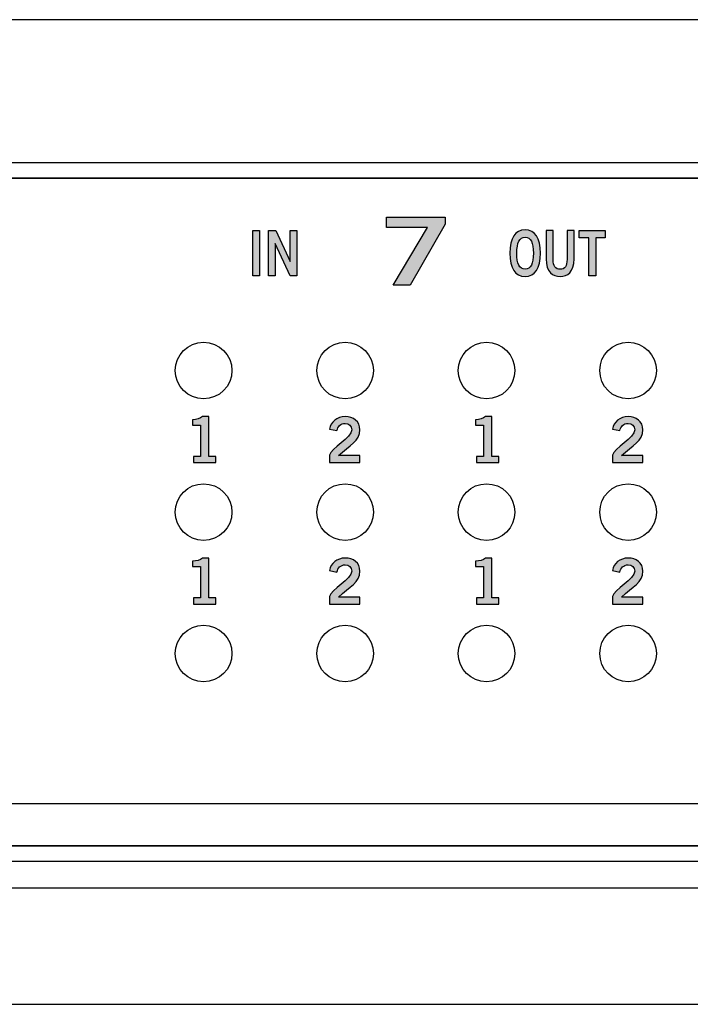
# Model space of a CAD drawing. Extents: x 0 to 19, y 0 to 1.7.
# Drawn here: x 10.7 to 11.9, y 0 to 1.7 of the extents above; entities that cross this region are included whole.
import ezdxf

# ---------------------------------------------------------------- set-up
doc = ezdxf.new("R2010")
doc.units = 0
doc.header["$MEASUREMENT"] = 0
for name, color, linetype in [('BLUE', 7, 'CONTINUOUS'), ('CLEAR', 7, 'CONTINUOUS'), ('GRAY_TEXT', 7, 'CONTINUOUS'), ('HARDWARE', 7, 'CONTINUOUS'), ('METAL', 7, 'CONTINUOUS'), ('WHITE_TEXT', 7, 'CONTINUOUS')]:
    doc.layers.add(name, color=color, linetype=linetype)

# ---------------------------------------------------------------- blocks, each defined once
blk = doc.blocks.new('BLOCK_2')
at = {"layer": 'BLUE', "color": 7}
blk.add_lwpolyline([(13.38, 0.205), (2.68, 0.205), (2.68, 0.355), (13.38, 0.355), (13.38, 0.205), (13.38, 0.205)], dxfattribs=at)
blk = doc.blocks.new('BLOCK_11')
at = {"layer": 'WHITE_TEXT'}
h = blk.add_hatch(color=7, dxfattribs=at)
h.dxf.hatch_style = 2
h.paths.add_polyline_path([(11.3534, 1.3912), (11.4566, 1.3912), (11.4566, 1.3787), (11.3947, 1.2709), (11.3649, 1.2709), (11.4257, 1.3725), (11.3534, 1.3725)])
blk.add_lwpolyline([(11.3534, 1.3912), (11.4566, 1.3912), (11.4566, 1.3787), (11.3947, 1.2709), (11.3649, 1.2709), (11.4257, 1.3725), (11.3534, 1.3725), (11.3534, 1.3912)], dxfattribs=at)
blk = doc.blocks.new('BLOCK_17')
at = {"layer": 'WHITE_TEXT'}
h = blk.add_hatch(color=7, dxfattribs=at)
h.dxf.hatch_style = 2
h.paths.add_polyline_path([(11.1167, 1.2873), (11.1167, 1.3675), (11.129, 1.3675), (11.129, 1.2873)])
h = blk.add_hatch(color=7, dxfattribs=at)
h.dxf.hatch_style = 2
h.paths.add_polyline_path([(11.1449, 1.2873), (11.1449, 1.3675), (11.1577, 1.3675), (11.1829, 1.3128), (11.1831, 1.3128), (11.1831, 1.3675), (11.1946, 1.3675), (11.1946, 1.2873), (11.1828, 1.2873), (11.1566, 1.3444), (11.1564, 1.3444), (11.1564, 1.2873)])
for points in [[(11.1167, 1.2873), (11.1167, 1.3675), (11.129, 1.3675), (11.129, 1.2873), (11.1167, 1.2873)], [(11.1449, 1.2873), (11.1449, 1.3675), (11.1577, 1.3675), (11.1829, 1.3128), (11.1831, 1.3128), (11.1831, 1.3675), (11.1946, 1.3675), (11.1946, 1.2873), (11.1828, 1.2873), (11.1566, 1.3444), (11.1564, 1.3444), (11.1564, 1.2873), (11.1449, 1.2873)]]:
    blk.add_lwpolyline(points, dxfattribs=at)
blk = doc.blocks.new('BLOCK_18')
at = {"layer": 'WHITE_TEXT'}
h = blk.add_hatch(color=7, dxfattribs=at)
h.dxf.hatch_style = 2
edge = h.paths.add_edge_path()
edge.add_spline(control_points=[(11.5981, 1.2862), (11.5806, 1.2862), (11.5712, 1.3012), (11.5712, 1.3274), (11.5712, 1.3536), (11.5806, 1.3686), (11.5981, 1.3686), (11.6156, 1.3686), (11.625, 1.3536), (11.625, 1.3274), (11.625, 1.3012), (11.6156, 1.2862), (11.5981, 1.2862)], knot_values=[0, 0, 0, 0, 1, 1, 1, 2, 2, 2, 3, 3, 3, 4, 4, 4, 4], degree=3, periodic=1)
edge = h.paths.add_edge_path()
edge.add_spline(control_points=[(11.5981, 1.3557), (11.5881, 1.3557), (11.5835, 1.3462), (11.5835, 1.3274), (11.5833, 1.3086), (11.588, 1.2991), (11.5981, 1.2991), (11.6082, 1.2991), (11.6128, 1.3086), (11.6128, 1.3274), (11.6128, 1.3462), (11.6082, 1.3557), (11.5981, 1.3557)], knot_values=[0, 0, 0, 0, 1, 1, 1, 2, 2, 2, 3, 3, 3, 4, 4, 4, 4], degree=3, periodic=1)
h = blk.add_hatch(color=7, dxfattribs=at)
h.dxf.hatch_style = 2
edge = h.paths.add_edge_path()
edge.add_spline(control_points=[(11.6722, 1.3675), (11.6722, 1.3675), (11.6845, 1.3675), (11.6845, 1.3675), (11.6845, 1.3675), (11.6845, 1.3173), (11.6845, 1.3173), (11.6845, 1.2938), (11.6729, 1.2862), (11.6599, 1.2862), (11.6468, 1.2862), (11.6353, 1.2938), (11.6353, 1.3173), (11.6353, 1.3173), (11.6353, 1.3675), (11.6353, 1.3675), (11.6353, 1.3675), (11.6475, 1.3675), (11.6475, 1.3675), (11.6475, 1.3675), (11.6475, 1.3166), (11.6475, 1.3166), (11.6475, 1.3036), (11.6516, 1.2991), (11.6599, 1.2991), (11.6682, 1.2991), (11.6722, 1.3036), (11.6722, 1.3166), (11.6722, 1.3166), (11.6722, 1.3675), (11.6722, 1.3675)], knot_values=[0, 0, 0, 0, 1, 1, 1, 2, 2, 2, 3, 3, 3, 4, 4, 4, 5, 5, 5, 6, 6, 6, 7, 7, 7, 8, 8, 8, 9, 9, 9, 10, 10, 10, 10], degree=3, periodic=1)
h = blk.add_hatch(color=7, dxfattribs=at)
h.dxf.hatch_style = 2
h.paths.add_polyline_path([(11.7396, 1.3676), (11.7396, 1.3547), (11.7228, 1.3547), (11.7228, 1.2873), (11.7106, 1.2873), (11.7106, 1.3547), (11.6938, 1.3547), (11.6938, 1.3676)])
blk.add_lwpolyline([(11.7396, 1.3676), (11.7396, 1.3547), (11.7228, 1.3547), (11.7228, 1.2873), (11.7106, 1.2873), (11.7106, 1.3547), (11.6938, 1.3547), (11.6938, 1.3676), (11.7396, 1.3676)], dxfattribs=at)
for points, knots in [([(11.5981, 1.2862), (11.5806, 1.2862), (11.5712, 1.3012), (11.5712, 1.3274), (11.5712, 1.3536), (11.5806, 1.3686), (11.5981, 1.3686), (11.6156, 1.3686), (11.625, 1.3536), (11.625, 1.3274), (11.625, 1.3012), (11.6156, 1.2862), (11.5981, 1.2862)], [0, 0, 0, 0, 1, 1, 1, 2, 2, 2, 3, 3, 3, 4, 4, 4, 4]), ([(11.6722, 1.3675), (11.6722, 1.3675), (11.6845, 1.3675), (11.6845, 1.3675), (11.6845, 1.3675), (11.6845, 1.3173), (11.6845, 1.3173), (11.6845, 1.2938), (11.6729, 1.2862), (11.6599, 1.2862), (11.6468, 1.2862), (11.6353, 1.2938), (11.6353, 1.3173), (11.6353, 1.3173), (11.6353, 1.3675), (11.6353, 1.3675), (11.6353, 1.3675), (11.6475, 1.3675), (11.6475, 1.3675), (11.6475, 1.3675), (11.6475, 1.3166), (11.6475, 1.3166), (11.6475, 1.3036), (11.6516, 1.2991), (11.6599, 1.2991), (11.6682, 1.2991), (11.6722, 1.3036), (11.6722, 1.3166), (11.6722, 1.3166), (11.6722, 1.3675), (11.6722, 1.3675)], [0, 0, 0, 0, 1, 1, 1, 2, 2, 2, 3, 3, 3, 4, 4, 4, 5, 5, 5, 6, 6, 6, 7, 7, 7, 8, 8, 8, 9, 9, 9, 10, 10, 10, 10]), ([(11.5981, 1.3557), (11.5881, 1.3557), (11.5835, 1.3462), (11.5835, 1.3274), (11.5833, 1.3086), (11.588, 1.2991), (11.5981, 1.2991), (11.6082, 1.2991), (11.6128, 1.3086), (11.6128, 1.3274), (11.6128, 1.3462), (11.6082, 1.3557), (11.5981, 1.3557)], [0, 0, 0, 0, 1, 1, 1, 2, 2, 2, 3, 3, 3, 4, 4, 4, 4])]:
    blk.add_open_spline(points, degree=3, knots=knots, dxfattribs=at)
blk = doc.blocks.new('BLOCK_44')
at = {"layer": 'GRAY_TEXT'}
h = blk.add_hatch(color=7, dxfattribs=at)
h.dxf.hatch_style = 2
edge = h.paths.add_edge_path()
edge.add_spline(control_points=[(11.0123, 0.9572), (11.0123, 0.9572), (11.0123, 0.9683), (11.0123, 0.9683), (11.0123, 0.9683), (11.0247, 0.9683), (11.0247, 0.9683), (11.0247, 0.9683), (11.0247, 1.0236), (11.0247, 1.0236), (11.0247, 1.0236), (11.0105, 1.0236), (11.0105, 1.0236), (11.0105, 1.0236), (11.0105, 1.0329), (11.0105, 1.0329), (11.0178, 1.0332), (11.0243, 1.0349), (11.0279, 1.0385), (11.0279, 1.0385), (11.0391, 1.0385), (11.0391, 1.0385), (11.0391, 1.0385), (11.0391, 0.9683), (11.0391, 0.9683), (11.0391, 0.9683), (11.0515, 0.9683), (11.0515, 0.9683), (11.0515, 0.9683), (11.0515, 0.9572), (11.0515, 0.9572), (11.0515, 0.9572), (11.0123, 0.9572), (11.0123, 0.9572)], knot_values=[0, 0, 0, 0, 1, 1, 1, 2, 2, 2, 3, 3, 3, 4, 4, 4, 5, 5, 5, 6, 6, 6, 7, 7, 7, 8, 8, 8, 9, 9, 9, 10, 10, 10, 11, 11, 11, 11], degree=3, periodic=1)
blk.add_open_spline([(11.0123, 0.9572), (11.0123, 0.9572), (11.0123, 0.9683), (11.0123, 0.9683), (11.0123, 0.9683), (11.0247, 0.9683), (11.0247, 0.9683), (11.0247, 0.9683), (11.0247, 1.0236), (11.0247, 1.0236), (11.0247, 1.0236), (11.0105, 1.0236), (11.0105, 1.0236), (11.0105, 1.0236), (11.0105, 1.0329), (11.0105, 1.0329), (11.0178, 1.0332), (11.0243, 1.0349), (11.0279, 1.0385), (11.0279, 1.0385), (11.0391, 1.0385), (11.0391, 1.0385), (11.0391, 1.0385), (11.0391, 0.9683), (11.0391, 0.9683), (11.0391, 0.9683), (11.0515, 0.9683), (11.0515, 0.9683), (11.0515, 0.9683), (11.0515, 0.9572), (11.0515, 0.9572), (11.0515, 0.9572), (11.0123, 0.9572), (11.0123, 0.9572)], degree=3, knots=[0, 0, 0, 0, 1, 1, 1, 2, 2, 2, 3, 3, 3, 4, 4, 4, 5, 5, 5, 6, 6, 6, 7, 7, 7, 8, 8, 8, 9, 9, 9, 10, 10, 10, 11, 11, 11, 11], dxfattribs=at)
blk = doc.blocks.new('BLOCK_45')
at = {"layer": 'GRAY_TEXT'}
h = blk.add_hatch(color=7, dxfattribs=at)
h.dxf.hatch_style = 2
edge = h.paths.add_edge_path()
edge.add_spline(control_points=[(11.2523, 0.9572), (11.2523, 0.9572), (11.2523, 0.9704), (11.2523, 0.9704), (11.2547, 0.9829), (11.2918, 1.0007), (11.2918, 1.0154), (11.2918, 1.0223), (11.2872, 1.0265), (11.2799, 1.0265), (11.2719, 1.0265), (11.2673, 1.0211), (11.2655, 1.0138), (11.2655, 1.0138), (11.2526, 1.0166), (11.2526, 1.0166), (11.2543, 1.0289), (11.2658, 1.0385), (11.2801, 1.0385), (11.2942, 1.0385), (11.3062, 1.0303), (11.3062, 1.0154), (11.3062, 0.9958), (11.2882, 0.9878), (11.2683, 0.9696), (11.2683, 0.9696), (11.3062, 0.9696), (11.3062, 0.9696), (11.3062, 0.9696), (11.3062, 0.9572), (11.3062, 0.9572), (11.3062, 0.9572), (11.2523, 0.9572), (11.2523, 0.9572)], knot_values=[0, 0, 0, 0, 1, 1, 1, 2, 2, 2, 3, 3, 3, 4, 4, 4, 5, 5, 5, 6, 6, 6, 7, 7, 7, 8, 8, 8, 9, 9, 9, 10, 10, 10, 11, 11, 11, 11], degree=3, periodic=1)
blk.add_open_spline([(11.2523, 0.9572), (11.2523, 0.9572), (11.2523, 0.9704), (11.2523, 0.9704), (11.2547, 0.9829), (11.2918, 1.0007), (11.2918, 1.0154), (11.2918, 1.0223), (11.2872, 1.0265), (11.2799, 1.0265), (11.2719, 1.0265), (11.2673, 1.0211), (11.2655, 1.0138), (11.2655, 1.0138), (11.2526, 1.0166), (11.2526, 1.0166), (11.2543, 1.0289), (11.2658, 1.0385), (11.2801, 1.0385), (11.2942, 1.0385), (11.3062, 1.0303), (11.3062, 1.0154), (11.3062, 0.9958), (11.2882, 0.9878), (11.2683, 0.9696), (11.2683, 0.9696), (11.3062, 0.9696), (11.3062, 0.9696), (11.3062, 0.9696), (11.3062, 0.9572), (11.3062, 0.9572), (11.3062, 0.9572), (11.2523, 0.9572), (11.2523, 0.9572)], degree=3, knots=[0, 0, 0, 0, 1, 1, 1, 2, 2, 2, 3, 3, 3, 4, 4, 4, 5, 5, 5, 6, 6, 6, 7, 7, 7, 8, 8, 8, 9, 9, 9, 10, 10, 10, 11, 11, 11, 11], dxfattribs=at)
blk = doc.blocks.new('BLOCK_46')
at = {"layer": 'GRAY_TEXT'}
h = blk.add_hatch(color=7, dxfattribs=at)
h.dxf.hatch_style = 2
edge = h.paths.add_edge_path()
edge.add_spline(control_points=[(11.5123, 0.9572), (11.5123, 0.9572), (11.5123, 0.9683), (11.5123, 0.9683), (11.5123, 0.9683), (11.5247, 0.9683), (11.5247, 0.9683), (11.5247, 0.9683), (11.5247, 1.0236), (11.5247, 1.0236), (11.5247, 1.0236), (11.5105, 1.0236), (11.5105, 1.0236), (11.5105, 1.0236), (11.5105, 1.0329), (11.5105, 1.0329), (11.5178, 1.0332), (11.5243, 1.0349), (11.5279, 1.0385), (11.5279, 1.0385), (11.5391, 1.0385), (11.5391, 1.0385), (11.5391, 1.0385), (11.5391, 0.9683), (11.5391, 0.9683), (11.5391, 0.9683), (11.5515, 0.9683), (11.5515, 0.9683), (11.5515, 0.9683), (11.5515, 0.9572), (11.5515, 0.9572), (11.5515, 0.9572), (11.5123, 0.9572), (11.5123, 0.9572)], knot_values=[0, 0, 0, 0, 1, 1, 1, 2, 2, 2, 3, 3, 3, 4, 4, 4, 5, 5, 5, 6, 6, 6, 7, 7, 7, 8, 8, 8, 9, 9, 9, 10, 10, 10, 11, 11, 11, 11], degree=3, periodic=1)
blk.add_open_spline([(11.5123, 0.9572), (11.5123, 0.9572), (11.5123, 0.9683), (11.5123, 0.9683), (11.5123, 0.9683), (11.5247, 0.9683), (11.5247, 0.9683), (11.5247, 0.9683), (11.5247, 1.0236), (11.5247, 1.0236), (11.5247, 1.0236), (11.5105, 1.0236), (11.5105, 1.0236), (11.5105, 1.0236), (11.5105, 1.0329), (11.5105, 1.0329), (11.5178, 1.0332), (11.5243, 1.0349), (11.5279, 1.0385), (11.5279, 1.0385), (11.5391, 1.0385), (11.5391, 1.0385), (11.5391, 1.0385), (11.5391, 0.9683), (11.5391, 0.9683), (11.5391, 0.9683), (11.5515, 0.9683), (11.5515, 0.9683), (11.5515, 0.9683), (11.5515, 0.9572), (11.5515, 0.9572), (11.5515, 0.9572), (11.5123, 0.9572), (11.5123, 0.9572)], degree=3, knots=[0, 0, 0, 0, 1, 1, 1, 2, 2, 2, 3, 3, 3, 4, 4, 4, 5, 5, 5, 6, 6, 6, 7, 7, 7, 8, 8, 8, 9, 9, 9, 10, 10, 10, 11, 11, 11, 11], dxfattribs=at)
blk = doc.blocks.new('BLOCK_47')
at = {"layer": 'GRAY_TEXT'}
h = blk.add_hatch(color=7, dxfattribs=at)
h.dxf.hatch_style = 2
edge = h.paths.add_edge_path()
edge.add_spline(control_points=[(11.7523, 0.9572), (11.7523, 0.9572), (11.7523, 0.9704), (11.7523, 0.9704), (11.7547, 0.9829), (11.7918, 1.0007), (11.7918, 1.0154), (11.7918, 1.0223), (11.7872, 1.0265), (11.7799, 1.0265), (11.7719, 1.0265), (11.7673, 1.0211), (11.7655, 1.0138), (11.7655, 1.0138), (11.7526, 1.0166), (11.7526, 1.0166), (11.7543, 1.0289), (11.7658, 1.0385), (11.7801, 1.0385), (11.7942, 1.0385), (11.8062, 1.0303), (11.8062, 1.0154), (11.8062, 0.9958), (11.7882, 0.9878), (11.7683, 0.9696), (11.7683, 0.9696), (11.8062, 0.9696), (11.8062, 0.9696), (11.8062, 0.9696), (11.8062, 0.9572), (11.8062, 0.9572), (11.8062, 0.9572), (11.7523, 0.9572), (11.7523, 0.9572)], knot_values=[0, 0, 0, 0, 1, 1, 1, 2, 2, 2, 3, 3, 3, 4, 4, 4, 5, 5, 5, 6, 6, 6, 7, 7, 7, 8, 8, 8, 9, 9, 9, 10, 10, 10, 11, 11, 11, 11], degree=3, periodic=1)
blk.add_open_spline([(11.7523, 0.9572), (11.7523, 0.9572), (11.7523, 0.9704), (11.7523, 0.9704), (11.7547, 0.9829), (11.7918, 1.0007), (11.7918, 1.0154), (11.7918, 1.0223), (11.7872, 1.0265), (11.7799, 1.0265), (11.7719, 1.0265), (11.7673, 1.0211), (11.7655, 1.0138), (11.7655, 1.0138), (11.7526, 1.0166), (11.7526, 1.0166), (11.7543, 1.0289), (11.7658, 1.0385), (11.7801, 1.0385), (11.7942, 1.0385), (11.8062, 1.0303), (11.8062, 1.0154), (11.8062, 0.9958), (11.7882, 0.9878), (11.7683, 0.9696), (11.7683, 0.9696), (11.8062, 0.9696), (11.8062, 0.9696), (11.8062, 0.9696), (11.8062, 0.9572), (11.8062, 0.9572), (11.8062, 0.9572), (11.7523, 0.9572), (11.7523, 0.9572)], degree=3, knots=[0, 0, 0, 0, 1, 1, 1, 2, 2, 2, 3, 3, 3, 4, 4, 4, 5, 5, 5, 6, 6, 6, 7, 7, 7, 8, 8, 8, 9, 9, 9, 10, 10, 10, 11, 11, 11, 11], dxfattribs=at)
blk = doc.blocks.new('BLOCK_92')
at = {"layer": 'GRAY_TEXT'}
h = blk.add_hatch(color=7, dxfattribs=at)
h.dxf.hatch_style = 2
edge = h.paths.add_edge_path()
edge.add_spline(control_points=[(11.0123, 0.7073), (11.0123, 0.7073), (11.0123, 0.7184), (11.0123, 0.7184), (11.0123, 0.7184), (11.0247, 0.7184), (11.0247, 0.7184), (11.0247, 0.7184), (11.0247, 0.7737), (11.0247, 0.7737), (11.0247, 0.7737), (11.0105, 0.7737), (11.0105, 0.7737), (11.0105, 0.7737), (11.0105, 0.783), (11.0105, 0.783), (11.0178, 0.7833), (11.0243, 0.785), (11.0279, 0.7886), (11.0279, 0.7886), (11.0391, 0.7886), (11.0391, 0.7886), (11.0391, 0.7886), (11.0391, 0.7184), (11.0391, 0.7184), (11.0391, 0.7184), (11.0515, 0.7184), (11.0515, 0.7184), (11.0515, 0.7184), (11.0515, 0.7073), (11.0515, 0.7073), (11.0515, 0.7073), (11.0123, 0.7073), (11.0123, 0.7073)], knot_values=[0, 0, 0, 0, 1, 1, 1, 2, 2, 2, 3, 3, 3, 4, 4, 4, 5, 5, 5, 6, 6, 6, 7, 7, 7, 8, 8, 8, 9, 9, 9, 10, 10, 10, 11, 11, 11, 11], degree=3, periodic=1)
blk.add_open_spline([(11.0123, 0.7073), (11.0123, 0.7073), (11.0123, 0.7184), (11.0123, 0.7184), (11.0123, 0.7184), (11.0247, 0.7184), (11.0247, 0.7184), (11.0247, 0.7184), (11.0247, 0.7737), (11.0247, 0.7737), (11.0247, 0.7737), (11.0105, 0.7737), (11.0105, 0.7737), (11.0105, 0.7737), (11.0105, 0.783), (11.0105, 0.783), (11.0178, 0.7833), (11.0243, 0.785), (11.0279, 0.7886), (11.0279, 0.7886), (11.0391, 0.7886), (11.0391, 0.7886), (11.0391, 0.7886), (11.0391, 0.7184), (11.0391, 0.7184), (11.0391, 0.7184), (11.0515, 0.7184), (11.0515, 0.7184), (11.0515, 0.7184), (11.0515, 0.7073), (11.0515, 0.7073), (11.0515, 0.7073), (11.0123, 0.7073), (11.0123, 0.7073)], degree=3, knots=[0, 0, 0, 0, 1, 1, 1, 2, 2, 2, 3, 3, 3, 4, 4, 4, 5, 5, 5, 6, 6, 6, 7, 7, 7, 8, 8, 8, 9, 9, 9, 10, 10, 10, 11, 11, 11, 11], dxfattribs=at)
blk = doc.blocks.new('BLOCK_93')
at = {"layer": 'GRAY_TEXT'}
h = blk.add_hatch(color=7, dxfattribs=at)
h.dxf.hatch_style = 2
edge = h.paths.add_edge_path()
edge.add_spline(control_points=[(11.2523, 0.7073), (11.2523, 0.7073), (11.2523, 0.7205), (11.2523, 0.7205), (11.2547, 0.733), (11.2918, 0.7508), (11.2918, 0.7655), (11.2918, 0.7725), (11.2872, 0.7766), (11.2799, 0.7766), (11.2719, 0.7766), (11.2673, 0.7712), (11.2655, 0.7639), (11.2655, 0.7639), (11.2526, 0.7667), (11.2526, 0.7667), (11.2543, 0.779), (11.2658, 0.7886), (11.2801, 0.7886), (11.2942, 0.7886), (11.3062, 0.7804), (11.3062, 0.7655), (11.3062, 0.7459), (11.2882, 0.7379), (11.2683, 0.7197), (11.2683, 0.7197), (11.3062, 0.7197), (11.3062, 0.7197), (11.3062, 0.7197), (11.3062, 0.7073), (11.3062, 0.7073), (11.3062, 0.7073), (11.2523, 0.7073), (11.2523, 0.7073)], knot_values=[0, 0, 0, 0, 1, 1, 1, 2, 2, 2, 3, 3, 3, 4, 4, 4, 5, 5, 5, 6, 6, 6, 7, 7, 7, 8, 8, 8, 9, 9, 9, 10, 10, 10, 11, 11, 11, 11], degree=3, periodic=1)
blk.add_open_spline([(11.2523, 0.7073), (11.2523, 0.7073), (11.2523, 0.7205), (11.2523, 0.7205), (11.2547, 0.733), (11.2918, 0.7508), (11.2918, 0.7655), (11.2918, 0.7725), (11.2872, 0.7766), (11.2799, 0.7766), (11.2719, 0.7766), (11.2673, 0.7712), (11.2655, 0.7639), (11.2655, 0.7639), (11.2526, 0.7667), (11.2526, 0.7667), (11.2543, 0.779), (11.2658, 0.7886), (11.2801, 0.7886), (11.2942, 0.7886), (11.3062, 0.7804), (11.3062, 0.7655), (11.3062, 0.7459), (11.2882, 0.7379), (11.2683, 0.7197), (11.2683, 0.7197), (11.3062, 0.7197), (11.3062, 0.7197), (11.3062, 0.7197), (11.3062, 0.7073), (11.3062, 0.7073), (11.3062, 0.7073), (11.2523, 0.7073), (11.2523, 0.7073)], degree=3, knots=[0, 0, 0, 0, 1, 1, 1, 2, 2, 2, 3, 3, 3, 4, 4, 4, 5, 5, 5, 6, 6, 6, 7, 7, 7, 8, 8, 8, 9, 9, 9, 10, 10, 10, 11, 11, 11, 11], dxfattribs=at)
blk = doc.blocks.new('BLOCK_94')
at = {"layer": 'GRAY_TEXT'}
h = blk.add_hatch(color=7, dxfattribs=at)
h.dxf.hatch_style = 2
edge = h.paths.add_edge_path()
edge.add_spline(control_points=[(11.5123, 0.7073), (11.5123, 0.7073), (11.5123, 0.7184), (11.5123, 0.7184), (11.5123, 0.7184), (11.5247, 0.7184), (11.5247, 0.7184), (11.5247, 0.7184), (11.5247, 0.7737), (11.5247, 0.7737), (11.5247, 0.7737), (11.5105, 0.7737), (11.5105, 0.7737), (11.5105, 0.7737), (11.5105, 0.783), (11.5105, 0.783), (11.5178, 0.7833), (11.5243, 0.785), (11.5279, 0.7886), (11.5279, 0.7886), (11.5391, 0.7886), (11.5391, 0.7886), (11.5391, 0.7886), (11.5391, 0.7184), (11.5391, 0.7184), (11.5391, 0.7184), (11.5515, 0.7184), (11.5515, 0.7184), (11.5515, 0.7184), (11.5515, 0.7073), (11.5515, 0.7073), (11.5515, 0.7073), (11.5123, 0.7073), (11.5123, 0.7073)], knot_values=[0, 0, 0, 0, 1, 1, 1, 2, 2, 2, 3, 3, 3, 4, 4, 4, 5, 5, 5, 6, 6, 6, 7, 7, 7, 8, 8, 8, 9, 9, 9, 10, 10, 10, 11, 11, 11, 11], degree=3, periodic=1)
blk.add_open_spline([(11.5123, 0.7073), (11.5123, 0.7073), (11.5123, 0.7184), (11.5123, 0.7184), (11.5123, 0.7184), (11.5247, 0.7184), (11.5247, 0.7184), (11.5247, 0.7184), (11.5247, 0.7737), (11.5247, 0.7737), (11.5247, 0.7737), (11.5105, 0.7737), (11.5105, 0.7737), (11.5105, 0.7737), (11.5105, 0.783), (11.5105, 0.783), (11.5178, 0.7833), (11.5243, 0.785), (11.5279, 0.7886), (11.5279, 0.7886), (11.5391, 0.7886), (11.5391, 0.7886), (11.5391, 0.7886), (11.5391, 0.7184), (11.5391, 0.7184), (11.5391, 0.7184), (11.5515, 0.7184), (11.5515, 0.7184), (11.5515, 0.7184), (11.5515, 0.7073), (11.5515, 0.7073), (11.5515, 0.7073), (11.5123, 0.7073), (11.5123, 0.7073)], degree=3, knots=[0, 0, 0, 0, 1, 1, 1, 2, 2, 2, 3, 3, 3, 4, 4, 4, 5, 5, 5, 6, 6, 6, 7, 7, 7, 8, 8, 8, 9, 9, 9, 10, 10, 10, 11, 11, 11, 11], dxfattribs=at)
blk = doc.blocks.new('BLOCK_95')
at = {"layer": 'GRAY_TEXT'}
h = blk.add_hatch(color=7, dxfattribs=at)
h.dxf.hatch_style = 2
edge = h.paths.add_edge_path()
edge.add_spline(control_points=[(11.7523, 0.7073), (11.7523, 0.7073), (11.7523, 0.7205), (11.7523, 0.7205), (11.7547, 0.733), (11.7918, 0.7508), (11.7918, 0.7655), (11.7918, 0.7725), (11.7872, 0.7766), (11.7799, 0.7766), (11.7719, 0.7766), (11.7673, 0.7712), (11.7655, 0.7639), (11.7655, 0.7639), (11.7526, 0.7667), (11.7526, 0.7667), (11.7543, 0.779), (11.7658, 0.7886), (11.7801, 0.7886), (11.7942, 0.7886), (11.8062, 0.7804), (11.8062, 0.7655), (11.8062, 0.7459), (11.7882, 0.7379), (11.7683, 0.7197), (11.7683, 0.7197), (11.8062, 0.7197), (11.8062, 0.7197), (11.8062, 0.7197), (11.8062, 0.7073), (11.8062, 0.7073), (11.8062, 0.7073), (11.7523, 0.7073), (11.7523, 0.7073)], knot_values=[0, 0, 0, 0, 1, 1, 1, 2, 2, 2, 3, 3, 3, 4, 4, 4, 5, 5, 5, 6, 6, 6, 7, 7, 7, 8, 8, 8, 9, 9, 9, 10, 10, 10, 11, 11, 11, 11], degree=3, periodic=1)
blk.add_open_spline([(11.7523, 0.7073), (11.7523, 0.7073), (11.7523, 0.7205), (11.7523, 0.7205), (11.7547, 0.733), (11.7918, 0.7508), (11.7918, 0.7655), (11.7918, 0.7725), (11.7872, 0.7766), (11.7799, 0.7766), (11.7719, 0.7766), (11.7673, 0.7712), (11.7655, 0.7639), (11.7655, 0.7639), (11.7526, 0.7667), (11.7526, 0.7667), (11.7543, 0.779), (11.7658, 0.7886), (11.7801, 0.7886), (11.7942, 0.7886), (11.8062, 0.7804), (11.8062, 0.7655), (11.8062, 0.7459), (11.7882, 0.7379), (11.7683, 0.7197), (11.7683, 0.7197), (11.8062, 0.7197), (11.8062, 0.7197), (11.8062, 0.7197), (11.8062, 0.7073), (11.8062, 0.7073), (11.8062, 0.7073), (11.7523, 0.7073), (11.7523, 0.7073)], degree=3, knots=[0, 0, 0, 0, 1, 1, 1, 2, 2, 2, 3, 3, 3, 4, 4, 4, 5, 5, 5, 6, 6, 6, 7, 7, 7, 8, 8, 8, 9, 9, 9, 10, 10, 10, 11, 11, 11, 11], dxfattribs=at)
blk = doc.blocks.new('BLOCK_107')
at = {"layer": 'CLEAR', "color": 7}
blk.add_open_spline([(11.08, 0.6199), (11.08, 0.6476), (11.0576, 0.6699), (11.03, 0.6699), (11.0024, 0.6699), (10.98, 0.6476), (10.98, 0.6199), (10.98, 0.5923), (11.0024, 0.5699), (11.03, 0.5699), (11.0576, 0.5699), (11.08, 0.5923), (11.08, 0.6199)], degree=3, knots=[0, 0, 0, 0, 1, 1, 1, 2, 2, 2, 3, 3, 3, 4, 4, 4, 4], dxfattribs=at)
blk = doc.blocks.new('BLOCK_108')
at = {"layer": 'CLEAR', "color": 7}
blk.add_open_spline([(11.33, 0.6199), (11.33, 0.6476), (11.3076, 0.6699), (11.28, 0.6699), (11.2524, 0.6699), (11.23, 0.6476), (11.23, 0.6199), (11.23, 0.5923), (11.2524, 0.5699), (11.28, 0.5699), (11.3076, 0.5699), (11.33, 0.5923), (11.33, 0.6199)], degree=3, knots=[0, 0, 0, 0, 1, 1, 1, 2, 2, 2, 3, 3, 3, 4, 4, 4, 4], dxfattribs=at)
blk = doc.blocks.new('BLOCK_109')
at = {"layer": 'CLEAR', "color": 7}
blk.add_open_spline([(11.58, 0.6199), (11.58, 0.6476), (11.5576, 0.6699), (11.53, 0.6699), (11.5024, 0.6699), (11.48, 0.6476), (11.48, 0.6199), (11.48, 0.5923), (11.5024, 0.5699), (11.53, 0.5699), (11.5576, 0.5699), (11.58, 0.5923), (11.58, 0.6199)], degree=3, knots=[0, 0, 0, 0, 1, 1, 1, 2, 2, 2, 3, 3, 3, 4, 4, 4, 4], dxfattribs=at)
blk = doc.blocks.new('BLOCK_110')
at = {"layer": 'CLEAR', "color": 7}
blk.add_open_spline([(11.83, 0.6199), (11.83, 0.6476), (11.8076, 0.6699), (11.78, 0.6699), (11.7524, 0.6699), (11.73, 0.6476), (11.73, 0.6199), (11.73, 0.5923), (11.7524, 0.5699), (11.78, 0.5699), (11.8076, 0.5699), (11.83, 0.5923), (11.83, 0.6199)], degree=3, knots=[0, 0, 0, 0, 1, 1, 1, 2, 2, 2, 3, 3, 3, 4, 4, 4, 4], dxfattribs=at)
blk = doc.blocks.new('BLOCK_119')
at = {"layer": 'CLEAR', "color": 7}
blk.add_open_spline([(11.08, 0.8699), (11.08, 0.8976), (11.0576, 0.9199), (11.03, 0.9199), (11.0024, 0.9199), (10.98, 0.8976), (10.98, 0.8699), (10.98, 0.8423), (11.0024, 0.8199), (11.03, 0.8199), (11.0576, 0.8199), (11.08, 0.8423), (11.08, 0.8699)], degree=3, knots=[0, 0, 0, 0, 1, 1, 1, 2, 2, 2, 3, 3, 3, 4, 4, 4, 4], dxfattribs=at)
blk = doc.blocks.new('BLOCK_120')
at = {"layer": 'CLEAR', "color": 7}
blk.add_open_spline([(11.33, 0.8699), (11.33, 0.8976), (11.3076, 0.9199), (11.28, 0.9199), (11.2524, 0.9199), (11.23, 0.8976), (11.23, 0.8699), (11.23, 0.8423), (11.2524, 0.8199), (11.28, 0.8199), (11.3076, 0.8199), (11.33, 0.8423), (11.33, 0.8699)], degree=3, knots=[0, 0, 0, 0, 1, 1, 1, 2, 2, 2, 3, 3, 3, 4, 4, 4, 4], dxfattribs=at)
blk = doc.blocks.new('BLOCK_121')
at = {"layer": 'CLEAR', "color": 7}
blk.add_open_spline([(11.58, 0.8699), (11.58, 0.8976), (11.5576, 0.9199), (11.53, 0.9199), (11.5024, 0.9199), (11.48, 0.8976), (11.48, 0.8699), (11.48, 0.8423), (11.5024, 0.8199), (11.53, 0.8199), (11.5576, 0.8199), (11.58, 0.8423), (11.58, 0.8699)], degree=3, knots=[0, 0, 0, 0, 1, 1, 1, 2, 2, 2, 3, 3, 3, 4, 4, 4, 4], dxfattribs=at)
blk = doc.blocks.new('BLOCK_122')
at = {"layer": 'CLEAR', "color": 7}
blk.add_open_spline([(11.83, 0.8699), (11.83, 0.8976), (11.8076, 0.9199), (11.78, 0.9199), (11.7524, 0.9199), (11.73, 0.8976), (11.73, 0.8699), (11.73, 0.8423), (11.7524, 0.8199), (11.78, 0.8199), (11.8076, 0.8199), (11.83, 0.8423), (11.83, 0.8699)], degree=3, knots=[0, 0, 0, 0, 1, 1, 1, 2, 2, 2, 3, 3, 3, 4, 4, 4, 4], dxfattribs=at)
blk = doc.blocks.new('BLOCK_131')
at = {"layer": 'CLEAR', "color": 7}
blk.add_open_spline([(11.08, 1.1199), (11.08, 1.1476), (11.0576, 1.1699), (11.03, 1.1699), (11.0024, 1.1699), (10.98, 1.1476), (10.98, 1.1199), (10.98, 1.0923), (11.0024, 1.0699), (11.03, 1.0699), (11.0576, 1.0699), (11.08, 1.0923), (11.08, 1.1199)], degree=3, knots=[0, 0, 0, 0, 1, 1, 1, 2, 2, 2, 3, 3, 3, 4, 4, 4, 4], dxfattribs=at)
blk = doc.blocks.new('BLOCK_132')
at = {"layer": 'CLEAR', "color": 7}
blk.add_open_spline([(11.33, 1.1199), (11.33, 1.1476), (11.3076, 1.1699), (11.28, 1.1699), (11.2524, 1.1699), (11.23, 1.1476), (11.23, 1.1199), (11.23, 1.0923), (11.2524, 1.0699), (11.28, 1.0699), (11.3076, 1.0699), (11.33, 1.0923), (11.33, 1.1199)], degree=3, knots=[0, 0, 0, 0, 1, 1, 1, 2, 2, 2, 3, 3, 3, 4, 4, 4, 4], dxfattribs=at)
blk = doc.blocks.new('BLOCK_133')
at = {"layer": 'CLEAR', "color": 7}
blk.add_open_spline([(11.58, 1.1199), (11.58, 1.1476), (11.5576, 1.1699), (11.53, 1.1699), (11.5024, 1.1699), (11.48, 1.1476), (11.48, 1.1199), (11.48, 1.0923), (11.5024, 1.0699), (11.53, 1.0699), (11.5576, 1.0699), (11.58, 1.0923), (11.58, 1.1199)], degree=3, knots=[0, 0, 0, 0, 1, 1, 1, 2, 2, 2, 3, 3, 3, 4, 4, 4, 4], dxfattribs=at)
blk = doc.blocks.new('BLOCK_134')
at = {"layer": 'CLEAR', "color": 7}
blk.add_open_spline([(11.83, 1.1199), (11.83, 1.1476), (11.8076, 1.1699), (11.78, 1.1699), (11.7524, 1.1699), (11.73, 1.1476), (11.73, 1.1199), (11.73, 1.0923), (11.7524, 1.0699), (11.78, 1.0699), (11.8076, 1.0699), (11.83, 1.0923), (11.83, 1.1199)], degree=3, knots=[0, 0, 0, 0, 1, 1, 1, 2, 2, 2, 3, 3, 3, 4, 4, 4, 4], dxfattribs=at)
blk = doc.blocks.new('BLOCK_225')
at = {"layer": 'HARDWARE', "color": 7}
blk.add_open_spline([(11.08, 1.1199), (11.08, 1.1476), (11.0576, 1.1699), (11.03, 1.1699), (11.0024, 1.1699), (10.98, 1.1476), (10.98, 1.1199), (10.98, 1.0923), (11.0024, 1.0699), (11.03, 1.0699), (11.0576, 1.0699), (11.08, 1.0923), (11.08, 1.1199)], degree=3, knots=[0, 0, 0, 0, 1, 1, 1, 2, 2, 2, 3, 3, 3, 4, 4, 4, 4], dxfattribs=at)
blk = doc.blocks.new('BLOCK_226')
at = {"layer": 'HARDWARE', "color": 7}
blk.add_open_spline([(11.08, 0.8699), (11.08, 0.8976), (11.0576, 0.9199), (11.03, 0.9199), (11.0024, 0.9199), (10.98, 0.8976), (10.98, 0.8699), (10.98, 0.8423), (11.0024, 0.8199), (11.03, 0.8199), (11.0576, 0.8199), (11.08, 0.8423), (11.08, 0.8699)], degree=3, knots=[0, 0, 0, 0, 1, 1, 1, 2, 2, 2, 3, 3, 3, 4, 4, 4, 4], dxfattribs=at)
blk = doc.blocks.new('BLOCK_227')
at = {"layer": 'HARDWARE', "color": 7}
blk.add_open_spline([(11.08, 0.6199), (11.08, 0.6476), (11.0576, 0.6699), (11.03, 0.6699), (11.0024, 0.6699), (10.98, 0.6476), (10.98, 0.6199), (10.98, 0.5923), (11.0024, 0.5699), (11.03, 0.5699), (11.0576, 0.5699), (11.08, 0.5923), (11.08, 0.6199)], degree=3, knots=[0, 0, 0, 0, 1, 1, 1, 2, 2, 2, 3, 3, 3, 4, 4, 4, 4], dxfattribs=at)
blk = doc.blocks.new('BLOCK_228')
at = {"layer": 'HARDWARE', "color": 7}
blk.add_open_spline([(11.33, 1.1199), (11.33, 1.1476), (11.3076, 1.1699), (11.28, 1.1699), (11.2524, 1.1699), (11.23, 1.1476), (11.23, 1.1199), (11.23, 1.0923), (11.2524, 1.0699), (11.28, 1.0699), (11.3076, 1.0699), (11.33, 1.0923), (11.33, 1.1199)], degree=3, knots=[0, 0, 0, 0, 1, 1, 1, 2, 2, 2, 3, 3, 3, 4, 4, 4, 4], dxfattribs=at)
blk = doc.blocks.new('BLOCK_229')
at = {"layer": 'HARDWARE', "color": 7}
blk.add_open_spline([(11.33, 0.8699), (11.33, 0.8976), (11.3076, 0.9199), (11.28, 0.9199), (11.2524, 0.9199), (11.23, 0.8976), (11.23, 0.8699), (11.23, 0.8423), (11.2524, 0.8199), (11.28, 0.8199), (11.3076, 0.8199), (11.33, 0.8423), (11.33, 0.8699)], degree=3, knots=[0, 0, 0, 0, 1, 1, 1, 2, 2, 2, 3, 3, 3, 4, 4, 4, 4], dxfattribs=at)
blk = doc.blocks.new('BLOCK_230')
at = {"layer": 'HARDWARE', "color": 7}
blk.add_open_spline([(11.33, 0.6199), (11.33, 0.6476), (11.3076, 0.6699), (11.28, 0.6699), (11.2524, 0.6699), (11.23, 0.6476), (11.23, 0.6199), (11.23, 0.5923), (11.2524, 0.5699), (11.28, 0.5699), (11.3076, 0.5699), (11.33, 0.5923), (11.33, 0.6199)], degree=3, knots=[0, 0, 0, 0, 1, 1, 1, 2, 2, 2, 3, 3, 3, 4, 4, 4, 4], dxfattribs=at)
blk = doc.blocks.new('BLOCK_231')
at = {"layer": 'HARDWARE', "color": 7}
blk.add_open_spline([(11.58, 1.1199), (11.58, 1.1476), (11.5576, 1.1699), (11.53, 1.1699), (11.5024, 1.1699), (11.48, 1.1476), (11.48, 1.1199), (11.48, 1.0923), (11.5024, 1.0699), (11.53, 1.0699), (11.5576, 1.0699), (11.58, 1.0923), (11.58, 1.1199)], degree=3, knots=[0, 0, 0, 0, 1, 1, 1, 2, 2, 2, 3, 3, 3, 4, 4, 4, 4], dxfattribs=at)
blk = doc.blocks.new('BLOCK_232')
at = {"layer": 'HARDWARE', "color": 7}
blk.add_open_spline([(11.58, 0.8699), (11.58, 0.8976), (11.5576, 0.9199), (11.53, 0.9199), (11.5024, 0.9199), (11.48, 0.8976), (11.48, 0.8699), (11.48, 0.8423), (11.5024, 0.8199), (11.53, 0.8199), (11.5576, 0.8199), (11.58, 0.8423), (11.58, 0.8699)], degree=3, knots=[0, 0, 0, 0, 1, 1, 1, 2, 2, 2, 3, 3, 3, 4, 4, 4, 4], dxfattribs=at)
blk = doc.blocks.new('BLOCK_233')
at = {"layer": 'HARDWARE', "color": 7}
blk.add_open_spline([(11.58, 0.6199), (11.58, 0.6476), (11.5576, 0.6699), (11.53, 0.6699), (11.5024, 0.6699), (11.48, 0.6476), (11.48, 0.6199), (11.48, 0.5923), (11.5024, 0.5699), (11.53, 0.5699), (11.5576, 0.5699), (11.58, 0.5923), (11.58, 0.6199)], degree=3, knots=[0, 0, 0, 0, 1, 1, 1, 2, 2, 2, 3, 3, 3, 4, 4, 4, 4], dxfattribs=at)
blk = doc.blocks.new('BLOCK_234')
at = {"layer": 'HARDWARE', "color": 7}
blk.add_open_spline([(11.83, 1.1199), (11.83, 1.1476), (11.8076, 1.1699), (11.78, 1.1699), (11.7524, 1.1699), (11.73, 1.1476), (11.73, 1.1199), (11.73, 1.0923), (11.7524, 1.0699), (11.78, 1.0699), (11.8076, 1.0699), (11.83, 1.0923), (11.83, 1.1199)], degree=3, knots=[0, 0, 0, 0, 1, 1, 1, 2, 2, 2, 3, 3, 3, 4, 4, 4, 4], dxfattribs=at)
blk = doc.blocks.new('BLOCK_235')
at = {"layer": 'HARDWARE', "color": 7}
blk.add_open_spline([(11.83, 0.8699), (11.83, 0.8976), (11.8076, 0.9199), (11.78, 0.9199), (11.7524, 0.9199), (11.73, 0.8976), (11.73, 0.8699), (11.73, 0.8423), (11.7524, 0.8199), (11.78, 0.8199), (11.8076, 0.8199), (11.83, 0.8423), (11.83, 0.8699)], degree=3, knots=[0, 0, 0, 0, 1, 1, 1, 2, 2, 2, 3, 3, 3, 4, 4, 4, 4], dxfattribs=at)
blk = doc.blocks.new('BLOCK_236')
at = {"layer": 'HARDWARE', "color": 7}
blk.add_open_spline([(11.83, 0.6199), (11.83, 0.6476), (11.8076, 0.6699), (11.78, 0.6699), (11.7524, 0.6699), (11.73, 0.6476), (11.73, 0.6199), (11.73, 0.5923), (11.7524, 0.5699), (11.78, 0.5699), (11.8076, 0.5699), (11.83, 0.5923), (11.83, 0.6199)], degree=3, knots=[0, 0, 0, 0, 1, 1, 1, 2, 2, 2, 3, 3, 3, 4, 4, 4, 4], dxfattribs=at)

msp = doc.modelspace()

# ---------------------------------------------------------------- linework, layer by layer
at = {"layer": 'HARDWARE', "color": 7}
for points, knots in [([(13.155, 1.4878), (13.155, 1.4878), (8.4056, 1.4878), (8.4056, 1.4878), (8.376, 1.4878), (8.3489, 1.4704), (8.3364, 1.4435), (8.3364, 1.4435), (8.336, 1.4427), (8.336, 1.4427), (8.3248, 1.4225), (8.3033, 1.4098), (8.28, 1.4098), (8.2567, 1.4098), (8.2352, 1.4225), (8.2239, 1.4429), (8.2239, 1.4429), (8.2236, 1.4435), (8.2236, 1.4435), (8.2111, 1.4704), (8.184, 1.4878), (8.1544, 1.4878), (8.1544, 1.4878), (2.845, 1.4878), (2.845, 1.4878), (2.7684, 1.4878), (2.6922, 1.4116), (2.6922, 1.335), (2.6922, 1.335), (2.6922, 0.405), (2.6922, 0.405), (2.6922, 0.3284), (2.7684, 0.2522), (2.845, 0.2522), (2.845, 0.2522), (8.1544, 0.2522), (8.1544, 0.2522), (8.184, 0.2522), (8.2111, 0.2696), (8.2236, 0.2965), (8.2236, 0.2965), (8.224, 0.2973), (8.224, 0.2973), (8.2352, 0.3175), (8.2567, 0.3302), (8.28, 0.3302), (8.3033, 0.3302), (8.3248, 0.3175), (8.3361, 0.2971), (8.3361, 0.2971), (8.3364, 0.2965), (8.3364, 0.2965), (8.3489, 0.2696), (8.376, 0.2522), (8.4056, 0.2522), (8.4056, 0.2522), (13.155, 0.2522), (13.155, 0.2522), (13.2316, 0.2522), (13.3078, 0.3284), (13.3078, 0.405), (13.3078, 0.405), (13.3078, 1.335), (13.3078, 1.335), (13.3078, 1.4116), (13.2316, 1.4878), (13.155, 1.4878), (13.155, 1.4878), (13.155, 1.4878), (13.155, 1.4878)], [0, 0, 0, 0, 1, 1, 1, 2, 2, 2, 3, 3, 3, 4, 4, 4, 5, 5, 5, 6, 6, 6, 7, 7, 7, 8, 8, 8, 9, 9, 9, 10, 10, 10, 11, 11, 11, 12, 12, 12, 13, 13, 13, 14, 14, 14, 15, 15, 15, 16, 16, 16, 17, 17, 17, 18, 18, 18, 19, 19, 19, 20, 20, 20, 21, 21, 21, 22, 22, 22, 23, 23, 23, 23]), ([(13.155, 1.46), (13.2238, 1.46), (13.28, 1.4038), (13.28, 1.335), (13.28, 1.335), (13.28, 0.405), (13.28, 0.405), (13.28, 0.3363), (13.2238, 0.28), (13.155, 0.28), (13.155, 0.28), (8.4056, 0.28), (8.4056, 0.28), (8.3804, 0.28), (8.3587, 0.295), (8.3489, 0.3166), (8.3489, 0.3166), (8.3483, 0.3177), (8.3483, 0.3177), (8.335, 0.3417), (8.3094, 0.358), (8.28, 0.358), (8.2506, 0.358), (8.225, 0.3417), (8.2117, 0.3177), (8.2117, 0.3177), (8.2111, 0.3166), (8.2111, 0.3166), (8.2013, 0.295), (8.1796, 0.28), (8.1544, 0.28), (8.1544, 0.28), (2.845, 0.28), (2.845, 0.28), (2.7762, 0.28), (2.72, 0.3363), (2.72, 0.405), (2.72, 0.405), (2.72, 1.335), (2.72, 1.335), (2.72, 1.4038), (2.7762, 1.46), (2.845, 1.46), (2.845, 1.46), (8.1544, 1.46), (8.1544, 1.46), (8.1796, 1.46), (8.2013, 1.445), (8.2111, 1.4234), (8.2111, 1.4234), (8.2117, 1.4223), (8.2117, 1.4223), (8.225, 1.3983), (8.2506, 1.382), (8.28, 1.382), (8.3094, 1.382), (8.335, 1.3983), (8.3483, 1.4223), (8.3483, 1.4223), (8.3489, 1.4234), (8.3489, 1.4234), (8.3587, 1.445), (8.3804, 1.46), (8.4056, 1.46), (8.4056, 1.46), (13.155, 1.46), (13.155, 1.46)], [0, 0, 0, 0, 1, 1, 1, 2, 2, 2, 3, 3, 3, 4, 4, 4, 5, 5, 5, 6, 6, 6, 7, 7, 7, 8, 8, 8, 9, 9, 9, 10, 10, 10, 11, 11, 11, 12, 12, 12, 13, 13, 13, 14, 14, 14, 15, 15, 15, 16, 16, 16, 17, 17, 17, 18, 18, 18, 19, 19, 19, 20, 20, 20, 21, 21, 21, 22, 22, 22, 22])]:
    msp.add_open_spline(points, degree=3, knots=knots, dxfattribs=at)
at = {"layer": 'METAL', "color": 7}
msp.add_lwpolyline([(0, 1.74), (0, 0), (19, 0), (19, 1.74), (0, 1.74)], dxfattribs=at)
msp.add_open_spline([(8.1544, 1.46), (8.1544, 1.46), (2.845, 1.46), (2.845, 1.46), (2.7762, 1.46), (2.72, 1.4038), (2.72, 1.335), (2.72, 1.335), (2.72, 0.405), (2.72, 0.405), (2.72, 0.3363), (2.7762, 0.28), (2.845, 0.28), (2.845, 0.28), (8.1544, 0.28), (8.1544, 0.28), (8.1796, 0.28), (8.2013, 0.295), (8.2111, 0.3166), (8.2111, 0.3166), (8.2117, 0.3177), (8.2117, 0.3177), (8.225, 0.3417), (8.2506, 0.358), (8.28, 0.358), (8.3094, 0.358), (8.335, 0.3417), (8.3483, 0.3177), (8.3483, 0.3177), (8.3489, 0.3166), (8.3489, 0.3166), (8.3587, 0.295), (8.3804, 0.28), (8.4056, 0.28), (8.4056, 0.28), (13.155, 0.28), (13.155, 0.28), (13.2238, 0.28), (13.28, 0.3363), (13.28, 0.405), (13.28, 0.405), (13.28, 1.335), (13.28, 1.335), (13.28, 1.4038), (13.2238, 1.46), (13.155, 1.46), (13.155, 1.46), (8.4056, 1.46), (8.4056, 1.46), (8.3804, 1.46), (8.3587, 1.445), (8.3489, 1.4234), (8.3489, 1.4234), (8.3483, 1.4223), (8.3483, 1.4223), (8.335, 1.3983), (8.3094, 1.382), (8.28, 1.382), (8.2506, 1.382), (8.225, 1.3983), (8.2117, 1.4223), (8.2117, 1.4223), (8.2111, 1.4234), (8.2111, 1.4234), (8.2013, 1.445), (8.1796, 1.46), (8.1544, 1.46)], degree=3, knots=[0, 0, 0, 0, 1, 1, 1, 2, 2, 2, 3, 3, 3, 4, 4, 4, 5, 5, 5, 6, 6, 6, 7, 7, 7, 8, 8, 8, 9, 9, 9, 10, 10, 10, 11, 11, 11, 12, 12, 12, 13, 13, 13, 14, 14, 14, 15, 15, 15, 16, 16, 16, 17, 17, 17, 18, 18, 18, 19, 19, 19, 20, 20, 20, 21, 21, 21, 22, 22, 22, 22], dxfattribs=at)

# ---------------------------------------------------------------- block references
at = {"layer": 'BLUE'}
msp.add_blockref('BLOCK_2', (0, 0), dxfattribs=at)
at = {"layer": 'CLEAR'}
for name in ['BLOCK_131', 'BLOCK_132', 'BLOCK_133', 'BLOCK_134', 'BLOCK_119', 'BLOCK_120', 'BLOCK_121', 'BLOCK_122', 'BLOCK_107', 'BLOCK_108', 'BLOCK_109', 'BLOCK_110']:
    msp.add_blockref(name, (0, 0), dxfattribs=at)
at = {"layer": 'GRAY_TEXT'}
for name in ['BLOCK_44', 'BLOCK_45', 'BLOCK_46', 'BLOCK_47', 'BLOCK_92', 'BLOCK_93', 'BLOCK_94', 'BLOCK_95']:
    msp.add_blockref(name, (0, 0), dxfattribs=at)
at = {"layer": 'HARDWARE'}
for name in ['BLOCK_225', 'BLOCK_228', 'BLOCK_231', 'BLOCK_234', 'BLOCK_226', 'BLOCK_229', 'BLOCK_232', 'BLOCK_235', 'BLOCK_227', 'BLOCK_230', 'BLOCK_233', 'BLOCK_236']:
    msp.add_blockref(name, (0, 0), dxfattribs=at)
at = {"layer": 'WHITE_TEXT'}
for name in ['BLOCK_11', 'BLOCK_17', 'BLOCK_18']:
    msp.add_blockref(name, (0, 0), dxfattribs=at)

doc.saveas('drawing.dxf')
